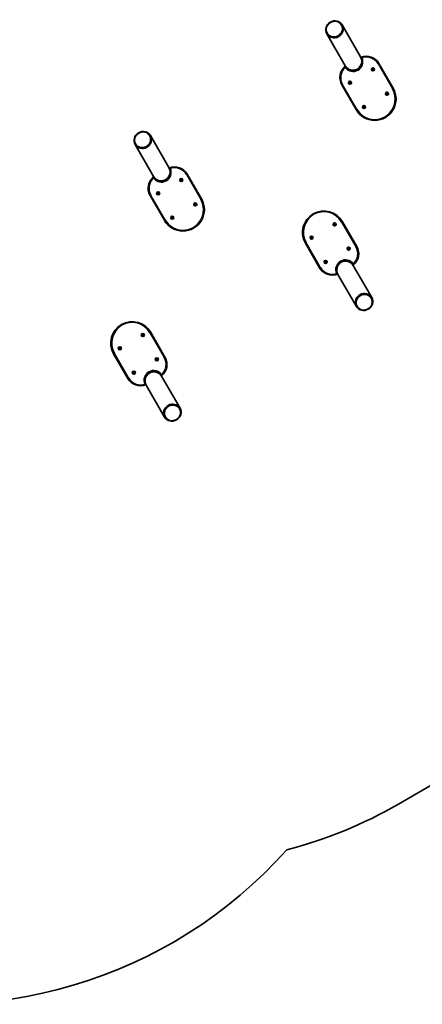
# Model space of a CAD drawing. Units: millimetres. Extents: x -5759 to 6056, y -5714 to 5924.
# Drawn here: x -3103 to -1739, y -2449 to 887 of the extents above; entities that cross this region are included whole.
import ezdxf

# ---------------------------------------------------------------- set-up
doc = ezdxf.new("R2010")
doc.units = ezdxf.units.MM
doc.layers.add('Widoczne (ISO)', color=7, linetype='Continuous', lineweight=35)
doc.layers.add('Widoczne wąskie (ISO)', color=7, linetype='Continuous', lineweight=25)

msp = doc.modelspace()

# ---------------------------------------------------------------- linework, layer by layer
at = {"layer": 'Widoczne (ISO)'}
for p, q in [((-2012.4, 867.6), (-2012.9, 868.5)), ((-1947.9, 760.5), (-2010.4, 868.8)), ((-2062.6, 838.6), (-2000.1, 730.4)), ((-2060.6, 839.8), (-2061.1, 840.7)), ((-1837.6, 654.2), (-1886, 738.1)), ((-1908.7, 717.3), (-1908.1, 718.3)), ((-1907.4, 716.4), (-1908.5, 716.8)), ((-1908.1, 718.3), (-1908.4, 719.5)), ((-1908.1, 719.9), (-1906.9, 719.9)), ((-1906.8, 715.4), (-1907.4, 716.4)), ((-1906.7, 720), (-1906, 720.7)), ((-1905.4, 716.2), (-1906.3, 715.3)), ((-1905.5, 720.6), (-1904.9, 719.6)), ((-1904.2, 716.2), (-1905.4, 716.2)), ((-1904.9, 719.6), (-1903.8, 719.2)), ((-1903.6, 718.8), (-1904.2, 717.7)), ((-1904.2, 717.7), (-1903.9, 716.6)), ((-1986.8, 673.2), (-1985.9, 673.9)), ((-1985.8, 671.9), (-1986.8, 672.7)), ((-1985.8, 674.2), (-1985.7, 675.1)), ((-1985.6, 670.8), (-1985.8, 671.9)), ((-1985.3, 675.4), (-1984.2, 675)), ((-1984.1, 671), (-1985.2, 670.5)), ((-1984.2, 675), (-1983.1, 675.5)), ((-1982.9, 670.6), (-1984.1, 671)), ((-1982.6, 675.2), (-1982.4, 674)), ((-1982.3, 672), (-1982.5, 670.8)), ((-1982.4, 674), (-1981.4, 673.3)), ((-1981.4, 672.8), (-1982.3, 672)), ((-2011.6, 665.6), (-1963.1, 581.7)), ((-1861.3, 636.3), (-1860.2, 637)), ((-1860.5, 635), (-1861.3, 635.8)), ((-1860.5, 633.8), (-1860.5, 635)), ((-1860.2, 637), (-1859.9, 638.1)), ((-1859.5, 638.3), (-1858.4, 637.7)), ((-1858.4, 637.7), (-1857.2, 638)), ((-1857.1, 634.5), (-1857.4, 633.4)), ((-1856, 635.2), (-1857.1, 634.5)), ((-1856.8, 637.7), (-1856.8, 636.5)), ((-1856.6, 636.3), (-1856, 635.7)), ((-1858.9, 633.8), (-1860.1, 633.5)), ((-1857.8, 633.2), (-1858.9, 633.8)), ((-1939.3, 590.4), (-1938.5, 591.3)), ((-1938.1, 589.4), (-1939.1, 589.9)), ((-1938.5, 591.3), (-1938.6, 592.5)), ((-1938.3, 592.9), (-1937.1, 592.7)), ((-1937.6, 588.2), (-1938.1, 589.4)), ((-1937.1, 592.7), (-1936.1, 593.4)), ((-1936.1, 588.8), (-1937.1, 588.1)), ((-1934.9, 588.6), (-1936.1, 588.8)), ((-1935.6, 593.2), (-1935.2, 592.1)), ((-1934.9, 592), (-1934.1, 591.6)), ((-1933.9, 591.1), (-1934.7, 590.2)), ((-1934.7, 590.2), (-1934.6, 589)), ((-2661.9, 492.7), (-2662.4, 493.6)), ((-2597.4, 385.6), (-2659.9, 493.8)), ((-2712.1, 463.7), (-2649.6, 355.4)), ((-2710.2, 464.8), (-2710.7, 465.7)), ((-2558.3, 342.3), (-2557.7, 343.4)), ((-2557, 341.5), (-2558.1, 341.9)), ((-2557.7, 343.4), (-2558, 344.5)), ((-2557.7, 344.9), (-2556.5, 344.9)), ((-2556.4, 340.5), (-2557, 341.5)), ((-2556.3, 345.1), (-2555.6, 345.8)), ((-2555, 341.2), (-2555.8, 340.4)), ((-2555.1, 345.7), (-2554.5, 344.7)), ((-2553.8, 341.2), (-2555, 341.2)), ((-2554.5, 344.7), (-2553.3, 344.3)), ((-2553.1, 343.8), (-2553.7, 342.8)), ((-2553.7, 342.8), (-2553.5, 341.6)), ((-2487.1, 279.3), (-2535.6, 363.2)), ((-2635.4, 299.3), (-2635.3, 300.2)), ((-2634.9, 300.5), (-2633.7, 300.1)), ((-2633.7, 300.1), (-2632.6, 300.5)), ((-2632.2, 300.3), (-2632, 299.1)), ((-2661.2, 290.7), (-2612.7, 206.8)), ((-2636.4, 298.3), (-2635.4, 299)), ((-2635.4, 297), (-2636.3, 297.7)), ((-2635.2, 295.8), (-2635.4, 297)), ((-2633.6, 296.1), (-2634.7, 295.6)), ((-2632.5, 295.7), (-2633.6, 296.1)), ((-2631.9, 297.1), (-2632.1, 295.9)), ((-2632, 299.1), (-2631, 298.4)), ((-2631, 297.9), (-2631.9, 297.1)), ((-2510.1, 260.1), (-2510.9, 260.9)), ((-2510.8, 261.4), (-2509.8, 262)), ((-2510, 258.8), (-2510.1, 260.1)), ((-2509.8, 262), (-2509.5, 263.2)), ((-2508.5, 258.8), (-2509.6, 258.5)), ((-2509, 263.4), (-2508, 262.8)), ((-2507.4, 258.3), (-2508.5, 258.8)), ((-2508, 262.8), (-2506.8, 263.1)), ((-2506.6, 259.6), (-2506.9, 258.5)), ((-2505.6, 260.2), (-2506.6, 259.6)), ((-2506.4, 262.8), (-2506.4, 261.6)), ((-2506.2, 261.4), (-2505.5, 260.8)), ((-2588.8, 215.4), (-2588.1, 216.4)), ((-2587.6, 214.4), (-2588.7, 214.9)), ((-2588.1, 216.4), (-2588.2, 217.6)), ((-2587.8, 217.9), (-2586.6, 217.8)), ((-2587.2, 213.3), (-2587.6, 214.4)), ((-2585.7, 213.9), (-2586.7, 213.2)), ((-2586.6, 217.8), (-2585.7, 218.5)), ((-2584.5, 213.7), (-2585.7, 213.9)), ((-2585.2, 218.3), (-2584.7, 217.2)), ((-2584.5, 217.1), (-2583.6, 216.7)), ((-2583.5, 216.2), (-2584.3, 215.2)), ((-2584.3, 215.2), (-2584.1, 214)), ((-1961.1, 118.3), (-2009.6, 202.2)), ((-2038.8, 192.8), (-2038, 193.7)), ((-2037.8, 191.9), (-2038.6, 192.3)), ((-2038, 193.7), (-2038.1, 194.9)), ((-2037.8, 195.3), (-2036.6, 195.1)), ((-2037.1, 190.7), (-2037.5, 191.8)), ((-2036.6, 195.1), (-2035.6, 195.8)), ((-2035.6, 191.2), (-2036.6, 190.5)), ((-2034.4, 191), (-2035.6, 191.2)), ((-2035.1, 195.7), (-2034.6, 194.5)), ((-2034.6, 194.5), (-2033.6, 194)), ((-2033.4, 193.5), (-2034.2, 192.6)), ((-2034.2, 192.6), (-2034.1, 191.4)), ((-2116.7, 148.7), (-2115.6, 149.3)), ((-2116.1, 147.5), (-2116.7, 148.2)), ((-2115.9, 146.2), (-2115.9, 147.4)), ((-2115.6, 149.3), (-2115.3, 150.5)), ((-2114.3, 146.2), (-2115.5, 145.9)), ((-2114.9, 150.7), (-2113.8, 150.1)), ((-2113.2, 145.6), (-2114.3, 146.2)), ((-2113.8, 150.1), (-2112.6, 150.4)), ((-2112.5, 146.9), (-2112.8, 145.8)), ((-2111.4, 147.6), (-2112.5, 146.9)), ((-2112.2, 150.1), (-2112.2, 148.9)), ((-2112.2, 148.9), (-2111.4, 148.1)), ((-2135.1, 129.7), (-2086.7, 45.8)), ((-1991.3, 111.1), (-1990.4, 111.9)), ((-1990.3, 109.9), (-1991.3, 110.6)), ((-1990.4, 111.9), (-1990.2, 113)), ((-1990.1, 108.7), (-1990.3, 109.9)), ((-1989.8, 113.3), (-1988.7, 112.9)), ((-1988.5, 108.9), (-1989.6, 108.4)), ((-1988.7, 112.9), (-1987.5, 113.4)), ((-1987.4, 108.5), (-1988.5, 108.9)), ((-1987.1, 113.1), (-1986.9, 111.9)), ((-1986.9, 109.7), (-1987, 108.8)), ((-1986.9, 111.9), (-1985.9, 111.2)), ((-1985.9, 110.7), (-1986.8, 109.9)), ((-2068.5, 66.2), (-2068.8, 67.3)), ((-2068.5, 67.7), (-2067.3, 67.7)), ((-2067.3, 67.7), (-2066.4, 68.6)), ((-2065.9, 68.5), (-2065.3, 67.5)), ((-2065.3, 67.5), (-2064.2, 67.1)), ((-2069.1, 65.1), (-2068.5, 66.2)), ((-2067.8, 64.3), (-2068.9, 64.7)), ((-2067.2, 63.3), (-2067.8, 64.3)), ((-2066, 63.8), (-2066.7, 63.2)), ((-2064.6, 64), (-2065.8, 64)), ((-2064, 66.6), (-2064.6, 65.6)), ((-2064.6, 65.6), (-2064.3, 64.4)), ((-1910.1, -54.7), (-1972.6, 53.5)), ((-2024.8, 23.4), (-1962.3, -84.9)), ((-1912.1, -55.9), (-1911.6, -56.8)), ((-1960.3, -83.7), (-1959.8, -84.6)), ((-2688.3, -182.1), (-2687.6, -181.2)), ((-2687.4, -183), (-2688.2, -182.6)), ((-2687.6, -181.2), (-2687.7, -180)), ((-2687.3, -179.6), (-2686.1, -179.8)), ((-2686.7, -184.3), (-2687.1, -183.1)), ((-2685.2, -183.7), (-2686.2, -184.4)), ((-2686.1, -179.8), (-2685.1, -179.1)), ((-2684, -183.9), (-2685.2, -183.7)), ((-2684.7, -179.3), (-2684.2, -180.4)), ((-2684.2, -180.4), (-2683.1, -180.9)), ((-2683, -181.4), (-2683.7, -182.3)), ((-2683.7, -182.3), (-2683.6, -183.5)), ((-2610.7, -256.6), (-2659.1, -172.7)), ((-2765.6, -227.4), (-2766.3, -226.7)), ((-2766.2, -226.2), (-2765.2, -225.6)), ((-2765.4, -228.8), (-2765.5, -227.6)), ((-2765.2, -225.6), (-2764.9, -224.4)), ((-2763.9, -228.8), (-2765, -229.1)), ((-2764.4, -224.2), (-2763.4, -224.8)), ((-2762.8, -229.3), (-2763.9, -228.8)), ((-2763.4, -224.8), (-2762.2, -224.5)), ((-2762, -228), (-2762.3, -229.1)), ((-2761, -227.4), (-2762, -228)), ((-2761.8, -224.8), (-2761.8, -226)), ((-2761.8, -226), (-2760.9, -226.9)), ((-2784.7, -245.2), (-2736.2, -329.2)), ((-2640.8, -263.8), (-2639.9, -263.1)), ((-2639.9, -265.1), (-2640.8, -264.3)), ((-2639.9, -263.1), (-2639.8, -261.9)), ((-2639.7, -266.3), (-2639.9, -265.1)), ((-2639.3, -261.6), (-2638.2, -262)), ((-2638.1, -266), (-2639.2, -266.5)), ((-2638.2, -262), (-2637.1, -261.5)), ((-2637, -266.4), (-2638.1, -266)), ((-2636.7, -261.8), (-2636.5, -263)), ((-2636.5, -263), (-2635.5, -263.7)), ((-2636.4, -265.2), (-2636.5, -266.2)), ((-2635.5, -264.2), (-2636.4, -265)), ((-2718.7, -309.8), (-2718.1, -308.8)), ((-2717.4, -310.6), (-2718.5, -310.3)), ((-2718.1, -308.8), (-2718.4, -307.6)), ((-2718.1, -307.2), (-2716.9, -307.2)), ((-2716.7, -311.7), (-2717.4, -310.6)), ((-2716.9, -307.2), (-2716, -306.4)), ((-2715.6, -311.1), (-2716.2, -311.7)), ((-2715.5, -306.4), (-2714.9, -307.5)), ((-2714.2, -310.9), (-2715.4, -310.9)), ((-2714.9, -307.5), (-2713.7, -307.8)), ((-2713.5, -308.3), (-2714.1, -309.3)), ((-2714.1, -309.3), (-2713.9, -310.5)), ((-2559.7, -429.6), (-2622.2, -321.4)), ((-2674.4, -351.5), (-2611.9, -459.8)), ((-2561.7, -430.8), (-2561.2, -431.7)), ((-2609.9, -458.6), (-2609.4, -459.5)), ((-1820, -1770.8), (-1161.3, -1390.5))]:
    msp.add_line(p, q, dxfattribs=at)
for centre in [(-1906.2, 718), (-1984.1, 673), (-1858.6, 635.8), (-1936.6, 590.7), (-2555.7, 343.1), (-2633.7, 298.1), (-2508.2, 260.8), (-2586.2, 215.8), (-2036.1, 193.2), (-2114.1, 148.1), (-1988.6, 110.9), (-2066.5, 65.9), (-2685.7, -181.8), (-2763.6, -226.8), (-2638.2, -264), (-2716.1, -309)]:
    msp.add_circle(centre, 5.25, dxfattribs=at)
for centre, radius, start, end in [((-1974, 745.4), 30.1, 210.0056, 30.0056), ((-1973.5, 744.6), 30.6, 211.0625, 28.9486), ((-1928.7, 713.5), 49.3, 30.0056, 111.3201), ((-1968.9, 690.3), 49.3, 128.691, 210.0056), ((-1906.9, 720.1), 0.189, 270.0443, 356.9965), ((-1986, 674.1), 0.189, 309.8629, 36.815), ((-1900.4, 618), 72.5, 210.0056, 30.0056), ((-1856.6, 636.5), 0.189, 181.1472, 268.0994), ((-1935, 592.2), 0.189, 201.7276, 288.6798), ((-2623.5, 370.5), 30.1, 210.0056, 30.0056), ((-2623, 369.6), 30.6, 211.0625, 28.9486), ((-2578.3, 338.6), 49.3, 30.0056, 111.3201), ((-2618.5, 315.4), 49.3, 128.691, 210.0056), ((-2556.5, 345.1), 0.189, 270.0443, 356.9965), ((-2635.6, 299.2), 0.189, 309.8629, 36.815), ((-2549.9, 243), 72.5, 210.0056, 30.0056), ((-2506.2, 261.6), 0.189, 181.1472, 268.0994), ((-2072.3, 165.9), 72.5, 30.0056, 210.0056), ((-2584.5, 217.3), 0.189, 201.7276, 288.6798), ((-2037.7, 191.7), 0.189, 21.7276, 108.6798), ((-2116.1, 147.4), 0.189, 1.1472, 88.0994), ((-1986.7, 109.8), 0.189, 129.8629, 216.815), ((-2003.8, 93.6), 49.3, 308.691, 30.0056), ((-1999.2, 39.3), 30.6, 31.0625, 208.9486), ((-1998.7, 38.5), 30.1, 30.0056, 210.0056), ((-2044, 70.4), 49.3, 210.0056, 291.3201), ((-2065.8, 63.8), 0.189, 90.0443, 176.9965), ((-2721.9, -209), 72.5, 30.0056, 210.0056), ((-2687.3, -183.2), 0.189, 21.7276, 108.6798), ((-2765.6, -227.6), 0.189, 1.1472, 88.0994), ((-2636.3, -265.1), 0.189, 129.8629, 216.815), ((-2653.4, -281.3), 49.3, 308.691, 30.0056), ((-2693.5, -304.5), 49.3, 210.0056, 291.3201), ((-2715.4, -311.1), 0.189, 90.0443, 176.9965), ((-2648.8, -335.6), 30.6, 31.0625, 208.9486), ((-2648.3, -336.5), 30.1, 30.0056, 210.0056), ((-2585.1, -445.9), 1530, 284.6463, 300.0056), ((-3367.3, -881.1), 1568.1, 254.7743, 318.2051)]:
    msp.add_arc(centre, radius, start, end, dxfattribs=at)
for centre, major_axis in [((-2036.5, 853.7), (-26.1, -15.1)), ((-2037, 854.6), (24.1, 13.9)), ((-2686, 478.8), (-26.1, -15.1)), ((-2686.6, 479.7), (24.1, 13.9)), ((-1936.2, -69.8), (26.1, 15.1)), ((-1935.7, -70.7), (-24.1, -13.9)), ((-2585.8, -444.7), (26.1, 15.1)), ((-2585.3, -445.6), (-24.1, -13.9))]:
    msp.add_ellipse(centre, major_axis=major_axis, ratio=0.938195, dxfattribs=at)
for centre, major_axis, start_param, end_param in [((-2036.5, 853.7), (24.4, 14.1), 2.848113, 6.576665), ((-2036.5, 853.7), (24.1, 13.9), 3.141593, 6.283185), ((-2686, 478.8), (24.4, 14.1), 2.848113, 6.576665), ((-2686, 478.8), (24.1, 13.9), 3.141593, 6.283185), ((-1936.2, -69.8), (-24.1, -13.9), 3.141593, 6.283185), ((-1936.2, -69.8), (-24.4, -14.1), 2.848113, 6.576665), ((-2585.8, -444.7), (-24.1, -13.9), 3.141593, 6.283185), ((-2585.8, -444.7), (-24.4, -14.1), 2.848113, 6.576665)]:
    msp.add_ellipse(centre, major_axis=major_axis, ratio=0.938195, start_param=start_param, end_param=end_param, dxfattribs=at)
for points, knots in [([(-1942.5, 757.7), (-1942.5, 757.7), (-1942.5, 757.7), (-1942.9, 757.9), (-1943.4, 758.1), (-1944.3, 758.5), (-1944.7, 758.7), (-1945.5, 759), (-1945.8, 759.1), (-1946.2, 759.3), (-1946.4, 759.3), (-1946.6, 759.4), (-1946.6, 759.4), (-1946.6, 759.4)], [-0.001142, -0.001142, -0.001142, -0.001142, 0, 0, 0.1522199, 0.1522199, 0.2961229, 0.2961229, 0.4247456, 0.4247456, 0.5171651, 0.5171651, 0.5965943, 0.5965943, 0.5965943, 0.5965943]), ([(-2000.3, 724.3), (-2000.3, 724.3), (-2000.3, 724.3), (-2000.3, 724.8), (-2000.2, 725.3), (-2000.1, 726.3), (-2000, 726.7), (-1999.9, 727.5), (-1999.9, 727.8), (-1999.8, 728.3), (-1999.8, 728.5), (-1999.7, 728.7), (-1999.7, 728.8), (-1999.7, 728.8)], [-0.0011523, -0.0011523, -0.0011523, -0.0011523, 0, 0, 0.1521031, 0.1521031, 0.2957223, 0.2957223, 0.4246209, 0.4246209, 0.5171387, 0.5171387, 0.5965844, 0.5965844, 0.5965844, 0.5965844]), ([(-2592, 382.8), (-2592, 382.8), (-2592, 382.8), (-2592.5, 383), (-2593, 383.2), (-2593.9, 383.6), (-2594.3, 383.7), (-2595, 384), (-2595.3, 384.2), (-2595.8, 384.3), (-2596, 384.4), (-2596.2, 384.5), (-2596.2, 384.5), (-2596.2, 384.5)], [-0.001142, -0.001142, -0.001142, -0.001142, 0, 0, 0.1522199, 0.1522199, 0.2961229, 0.2961229, 0.4247456, 0.4247456, 0.5171651, 0.5171651, 0.5965943, 0.5965943, 0.5965943, 0.5965943]), ([(-2649.9, 349.4), (-2649.9, 349.4), (-2649.9, 349.4), (-2649.8, 349.9), (-2649.8, 350.4), (-2649.7, 351.3), (-2649.6, 351.8), (-2649.5, 352.6), (-2649.4, 352.9), (-2649.4, 353.4), (-2649.3, 353.6), (-2649.3, 353.8), (-2649.3, 353.8), (-2649.3, 353.8)], [-0.0011523, -0.0011523, -0.0011523, -0.0011523, 0, 0, 0.1521031, 0.1521031, 0.2957223, 0.2957223, 0.4246209, 0.4246209, 0.5171387, 0.5171387, 0.5965844, 0.5965844, 0.5965844, 0.5965844]), ([(-1972.4, 59.6), (-1972.4, 59.6), (-1972.4, 59.6), (-1972.4, 59.1), (-1972.5, 58.6), (-1972.6, 57.6), (-1972.7, 57.2), (-1972.8, 56.4), (-1972.8, 56), (-1972.9, 55.6), (-1972.9, 55.4), (-1973, 55.2), (-1973, 55.1), (-1973, 55.1)], [-0.0011523, -0.0011523, -0.0011523, -0.0011523, 0, 0, 0.1521031, 0.1521031, 0.2957223, 0.2957223, 0.4246209, 0.4246209, 0.5171387, 0.5171387, 0.5965844, 0.5965844, 0.5965844, 0.5965844]), ([(-2030.2, 26.2), (-2030.2, 26.2), (-2030.2, 26.2), (-2029.8, 26), (-2029.3, 25.8), (-2028.4, 25.4), (-2028, 25.2), (-2027.2, 24.9), (-2026.9, 24.8), (-2026.5, 24.6), (-2026.3, 24.6), (-2026.1, 24.5), (-2026.1, 24.5), (-2026.1, 24.5)], [-0.001142, -0.001142, -0.001142, -0.001142, 0, 0, 0.1522199, 0.1522199, 0.2961229, 0.2961229, 0.4247456, 0.4247456, 0.5171651, 0.5171651, 0.5965943, 0.5965943, 0.5965943, 0.5965943]), ([(-2622, -315.3), (-2622, -315.3), (-2622, -315.3), (-2622, -315.8), (-2622.1, -316.3), (-2622.2, -317.3), (-2622.2, -317.7), (-2622.3, -318.5), (-2622.4, -318.9), (-2622.5, -319.4), (-2622.5, -319.5), (-2622.5, -319.7), (-2622.5, -319.8), (-2622.5, -319.8)], [-0.0011523, -0.0011523, -0.0011523, -0.0011523, 0, 0, 0.1521031, 0.1521031, 0.2957223, 0.2957223, 0.4246209, 0.4246209, 0.5171387, 0.5171387, 0.5965844, 0.5965844, 0.5965844, 0.5965844]), ([(-2679.8, -348.7), (-2679.8, -348.7), (-2679.8, -348.7), (-2679.3, -348.9), (-2678.9, -349.1), (-2678, -349.5), (-2677.5, -349.7), (-2676.8, -350), (-2676.5, -350.1), (-2676, -350.3), (-2675.9, -350.3), (-2675.7, -350.4), (-2675.6, -350.4), (-2675.6, -350.4)], [-0.001142, -0.001142, -0.001142, -0.001142, 0, 0, 0.1522199, 0.1522199, 0.2961229, 0.2961229, 0.4247456, 0.4247456, 0.5171651, 0.5171651, 0.5965943, 0.5965943, 0.5965943, 0.5965943])]:
    msp.add_open_spline(points, degree=3, knots=knots, dxfattribs=at)
for points in [[(-1908.9, 716.9), (-1908.9, 717), (-1908.8, 717.1), (-1908.7, 717.3)], [(-1908.5, 716.8), (-1908.7, 716.8), (-1908.8, 716.9), (-1908.9, 716.9)], [(-1908.5, 719.9), (-1908.4, 719.9), (-1908.2, 719.9), (-1908.1, 719.9)], [(-1908.4, 719.5), (-1908.4, 719.6), (-1908.5, 719.7), (-1908.5, 719.9)], [(-1906.6, 715), (-1906.7, 715.2), (-1906.7, 715.3), (-1906.8, 715.4)], [(-1906.3, 715.3), (-1906.4, 715.2), (-1906.5, 715.1), (-1906.6, 715)], [(-1906, 720.7), (-1905.9, 720.8), (-1905.8, 720.9), (-1905.7, 721)], [(-1905.7, 721), (-1905.7, 720.9), (-1905.6, 720.7), (-1905.5, 720.6)], [(-1903.8, 716.2), (-1903.9, 716.2), (-1904.1, 716.2), (-1904.2, 716.2)], [(-1903.9, 716.6), (-1903.9, 716.4), (-1903.8, 716.3), (-1903.8, 716.2)], [(-1903.8, 719.2), (-1903.6, 719.2), (-1903.5, 719.2), (-1903.4, 719.1)], [(-1903.4, 719.1), (-1903.4, 719), (-1903.5, 718.9), (-1903.6, 718.8)], [(-1987.1, 672.9), (-1987, 673), (-1986.9, 673.1), (-1986.8, 673.2)], [(-1986.8, 672.7), (-1986.9, 672.7), (-1987, 672.8), (-1987.1, 672.9)], [(-1985.7, 675.5), (-1985.5, 675.5), (-1985.4, 675.5), (-1985.3, 675.4)], [(-1985.7, 675.1), (-1985.7, 675.3), (-1985.7, 675.4), (-1985.7, 675.5)], [(-1985.5, 670.4), (-1985.6, 670.5), (-1985.6, 670.6), (-1985.6, 670.8)], [(-1985.2, 670.5), (-1985.3, 670.5), (-1985.4, 670.4), (-1985.5, 670.4)], [(-1983.1, 675.5), (-1982.9, 675.5), (-1982.8, 675.6), (-1982.7, 675.6)], [(-1982.5, 670.4), (-1982.7, 670.5), (-1982.8, 670.5), (-1982.9, 670.6)], [(-1982.7, 675.6), (-1982.7, 675.5), (-1982.6, 675.4), (-1982.6, 675.2)], [(-1982.5, 670.8), (-1982.5, 670.7), (-1982.5, 670.6), (-1982.5, 670.4)], [(-1981.4, 673.3), (-1981.3, 673.2), (-1981.2, 673.2), (-1981.1, 673.1)], [(-1981.1, 673.1), (-1981.2, 673), (-1981.3, 672.9), (-1981.4, 672.8)], [(-1861.6, 636.1), (-1861.5, 636.2), (-1861.4, 636.3), (-1861.3, 636.3)], [(-1861.3, 635.8), (-1861.4, 635.9), (-1861.5, 636), (-1861.6, 636.1)], [(-1859.9, 638.1), (-1859.9, 638.2), (-1859.9, 638.4), (-1859.8, 638.5)], [(-1859.8, 638.5), (-1859.7, 638.4), (-1859.6, 638.4), (-1859.5, 638.3)], [(-1857.2, 638), (-1857.1, 638.1), (-1857, 638.1), (-1856.8, 638.1)], [(-1856.8, 638.1), (-1856.8, 638), (-1856.8, 637.9), (-1856.8, 637.7)], [(-1856, 635.7), (-1855.9, 635.6), (-1855.8, 635.5), (-1855.7, 635.4)], [(-1855.7, 635.4), (-1855.8, 635.3), (-1855.9, 635.2), (-1856, 635.2)], [(-1860.5, 633.4), (-1860.5, 633.5), (-1860.5, 633.6), (-1860.5, 633.8)], [(-1860.1, 633.5), (-1860.2, 633.4), (-1860.3, 633.4), (-1860.5, 633.4)], [(-1857.5, 633), (-1857.6, 633.1), (-1857.7, 633.1), (-1857.8, 633.2)], [(-1857.4, 633.4), (-1857.4, 633.3), (-1857.4, 633.1), (-1857.5, 633)], [(-1939.5, 590), (-1939.4, 590.1), (-1939.3, 590.3), (-1939.3, 590.4)], [(-1939.1, 589.9), (-1939.3, 589.9), (-1939.4, 590), (-1939.5, 590)], [(-1938.6, 592.5), (-1938.6, 592.6), (-1938.7, 592.8), (-1938.7, 592.9)], [(-1938.7, 592.9), (-1938.5, 592.9), (-1938.4, 592.9), (-1938.3, 592.9)], [(-1937.5, 587.9), (-1937.5, 588), (-1937.6, 588.1), (-1937.6, 588.2)], [(-1937.1, 588.1), (-1937.2, 588), (-1937.3, 587.9), (-1937.5, 587.9)], [(-1936.1, 593.4), (-1936, 593.4), (-1935.9, 593.5), (-1935.8, 593.6)], [(-1935.8, 593.6), (-1935.7, 593.5), (-1935.6, 593.4), (-1935.6, 593.2)], [(-1934.5, 588.6), (-1934.7, 588.6), (-1934.8, 588.6), (-1934.9, 588.6)], [(-1934.6, 589), (-1934.6, 588.8), (-1934.6, 588.7), (-1934.5, 588.6)], [(-1934.1, 591.6), (-1933.9, 591.5), (-1933.8, 591.5), (-1933.7, 591.4)], [(-1933.7, 591.4), (-1933.8, 591.3), (-1933.9, 591.2), (-1933.9, 591.1)], [(-2558.5, 342), (-2558.4, 342.1), (-2558.4, 342.2), (-2558.3, 342.3)], [(-2558.1, 341.9), (-2558.2, 341.9), (-2558.4, 341.9), (-2558.5, 342)], [(-2558.1, 344.9), (-2557.9, 344.9), (-2557.8, 344.9), (-2557.7, 344.9)], [(-2558, 344.5), (-2558, 344.7), (-2558, 344.8), (-2558.1, 344.9)], [(-2556.1, 340.1), (-2556.2, 340.2), (-2556.3, 340.4), (-2556.4, 340.5)], [(-2555.8, 340.4), (-2555.9, 340.3), (-2556, 340.2), (-2556.1, 340.1)], [(-2555.6, 345.8), (-2555.5, 345.9), (-2555.4, 346), (-2555.3, 346.1)], [(-2555.3, 346.1), (-2555.2, 345.9), (-2555.1, 345.8), (-2555.1, 345.7)], [(-2553.4, 341.2), (-2553.5, 341.2), (-2553.6, 341.2), (-2553.8, 341.2)], [(-2553.5, 341.6), (-2553.4, 341.5), (-2553.4, 341.4), (-2553.4, 341.2)], [(-2553.3, 344.3), (-2553.2, 344.3), (-2553.1, 344.2), (-2552.9, 344.2)], [(-2552.9, 344.2), (-2553, 344.1), (-2553.1, 344), (-2553.1, 343.8)], [(-2635.3, 300.2), (-2635.3, 300.4), (-2635.3, 300.5), (-2635.2, 300.6)], [(-2635.2, 300.6), (-2635.1, 300.6), (-2635, 300.5), (-2634.9, 300.5)], [(-2632.6, 300.5), (-2632.5, 300.6), (-2632.4, 300.7), (-2632.2, 300.7)], [(-2632.2, 300.7), (-2632.2, 300.6), (-2632.2, 300.4), (-2632.2, 300.3)], [(-2636.7, 298), (-2636.6, 298.1), (-2636.5, 298.2), (-2636.4, 298.3)], [(-2636.3, 297.7), (-2636.4, 297.8), (-2636.6, 297.9), (-2636.7, 298)], [(-2635.1, 295.4), (-2635.1, 295.6), (-2635.1, 295.7), (-2635.2, 295.8)], [(-2634.7, 295.6), (-2634.8, 295.5), (-2635, 295.5), (-2635.1, 295.4)], [(-2632.1, 295.5), (-2632.2, 295.6), (-2632.4, 295.6), (-2632.5, 295.7)], [(-2632.1, 295.9), (-2632.1, 295.8), (-2632.1, 295.7), (-2632.1, 295.5)], [(-2631, 298.4), (-2630.9, 298.3), (-2630.8, 298.2), (-2630.7, 298.2)], [(-2630.7, 298.2), (-2630.8, 298.1), (-2630.9, 298), (-2631, 297.9)], [(-2511.2, 261.2), (-2511.1, 261.3), (-2511, 261.3), (-2510.8, 261.4)], [(-2510.9, 260.9), (-2511, 261), (-2511.1, 261.1), (-2511.2, 261.2)], [(-2510, 258.4), (-2510, 258.6), (-2510, 258.7), (-2510, 258.8)], [(-2509.6, 258.5), (-2509.8, 258.5), (-2509.9, 258.5), (-2510, 258.4)], [(-2509.5, 263.2), (-2509.5, 263.3), (-2509.4, 263.5), (-2509.4, 263.6)], [(-2509.4, 263.6), (-2509.3, 263.5), (-2509.1, 263.5), (-2509, 263.4)], [(-2507, 258.1), (-2507.2, 258.1), (-2507.3, 258.2), (-2507.4, 258.3)], [(-2506.9, 258.5), (-2507, 258.3), (-2507, 258.2), (-2507, 258.1)], [(-2506.8, 263.1), (-2506.7, 263.2), (-2506.5, 263.2), (-2506.4, 263.2)], [(-2506.4, 263.2), (-2506.4, 263.1), (-2506.4, 262.9), (-2506.4, 262.8)], [(-2505.2, 260.5), (-2505.4, 260.4), (-2505.5, 260.3), (-2505.6, 260.2)], [(-2505.5, 260.8), (-2505.4, 260.7), (-2505.3, 260.6), (-2505.2, 260.5)], [(-2589.1, 215.1), (-2589, 215.2), (-2588.9, 215.3), (-2588.8, 215.4)], [(-2588.7, 214.9), (-2588.8, 215), (-2589, 215.1), (-2589.1, 215.1)], [(-2588.2, 217.6), (-2588.2, 217.7), (-2588.2, 217.9), (-2588.2, 218)], [(-2588.2, 218), (-2588.1, 218), (-2588, 218), (-2587.8, 217.9)], [(-2587, 212.9), (-2587.1, 213.1), (-2587.1, 213.2), (-2587.2, 213.3)], [(-2586.7, 213.2), (-2586.8, 213.1), (-2586.9, 213), (-2587, 212.9)], [(-2585.7, 218.5), (-2585.5, 218.5), (-2585.4, 218.6), (-2585.3, 218.7)], [(-2585.3, 218.7), (-2585.3, 218.6), (-2585.2, 218.4), (-2585.2, 218.3)], [(-2584.1, 213.6), (-2584.2, 213.7), (-2584.4, 213.7), (-2584.5, 213.7)], [(-2584.1, 214), (-2584.1, 213.9), (-2584.1, 213.8), (-2584.1, 213.6)], [(-2583.6, 216.7), (-2583.5, 216.6), (-2583.4, 216.6), (-2583.3, 216.5)], [(-2583.3, 216.5), (-2583.3, 216.4), (-2583.4, 216.3), (-2583.5, 216.2)], [(-2039, 192.5), (-2038.9, 192.6), (-2038.8, 192.7), (-2038.8, 192.8)], [(-2038.6, 192.3), (-2038.8, 192.3), (-2038.9, 192.4), (-2039, 192.5)], [(-2038.2, 195.3), (-2038, 195.3), (-2037.9, 195.3), (-2037.8, 195.3)], [(-2038.1, 194.9), (-2038.1, 195.1), (-2038.1, 195.2), (-2038.2, 195.3)], [(-2037, 190.3), (-2037, 190.4), (-2037.1, 190.5), (-2037.1, 190.7)], [(-2036.6, 190.5), (-2036.7, 190.4), (-2036.8, 190.4), (-2037, 190.3)], [(-2035.6, 195.8), (-2035.5, 195.9), (-2035.4, 196), (-2035.2, 196)], [(-2035.2, 196), (-2035.2, 195.9), (-2035.1, 195.8), (-2035.1, 195.7)], [(-2034, 191), (-2034.2, 191), (-2034.3, 191), (-2034.4, 191)], [(-2034.1, 191.4), (-2034.1, 191.3), (-2034, 191.1), (-2034, 191)], [(-2033.6, 194), (-2033.4, 194), (-2033.3, 193.9), (-2033.2, 193.9)], [(-2033.2, 193.9), (-2033.3, 193.7), (-2033.4, 193.6), (-2033.4, 193.5)], [(-2117, 148.5), (-2116.9, 148.6), (-2116.8, 148.7), (-2116.7, 148.7)], [(-2116.7, 148.2), (-2116.8, 148.3), (-2116.9, 148.4), (-2117, 148.5)], [(-2115.9, 145.7), (-2115.9, 145.9), (-2115.9, 146), (-2115.9, 146.2)], [(-2115.5, 145.9), (-2115.6, 145.8), (-2115.7, 145.8), (-2115.9, 145.7)], [(-2115.3, 150.5), (-2115.3, 150.6), (-2115.3, 150.8), (-2115.2, 150.9)], [(-2115.2, 150.9), (-2115.1, 150.8), (-2115, 150.8), (-2114.9, 150.7)], [(-2112.9, 145.4), (-2113, 145.4), (-2113.1, 145.5), (-2113.2, 145.6)], [(-2112.8, 145.8), (-2112.8, 145.6), (-2112.8, 145.5), (-2112.9, 145.4)], [(-2112.6, 150.4), (-2112.5, 150.5), (-2112.4, 150.5), (-2112.2, 150.5)], [(-2112.2, 150.5), (-2112.2, 150.4), (-2112.2, 150.3), (-2112.2, 150.1)], [(-2111.4, 148.1), (-2111.3, 148), (-2111.2, 147.9), (-2111.1, 147.8)], [(-2111.1, 147.8), (-2111.2, 147.7), (-2111.3, 147.6), (-2111.4, 147.6)], [(-1991.6, 110.8), (-1991.5, 110.9), (-1991.4, 111), (-1991.3, 111.1)], [(-1991.3, 110.6), (-1991.4, 110.6), (-1991.5, 110.7), (-1991.6, 110.8)], [(-1990.2, 113), (-1990.2, 113.2), (-1990.2, 113.3), (-1990.2, 113.5)], [(-1990.2, 113.5), (-1990, 113.4), (-1989.9, 113.4), (-1989.8, 113.3)], [(-1990, 108.3), (-1990, 108.4), (-1990.1, 108.5), (-1990.1, 108.7)], [(-1989.6, 108.4), (-1989.8, 108.4), (-1989.9, 108.3), (-1990, 108.3)], [(-1987.5, 113.4), (-1987.4, 113.4), (-1987.3, 113.5), (-1987.2, 113.5)], [(-1987, 108.3), (-1987.2, 108.4), (-1987.3, 108.4), (-1987.4, 108.5)], [(-1987.2, 113.5), (-1987.1, 113.4), (-1987.1, 113.3), (-1987.1, 113.1)], [(-1987, 108.8), (-1987, 108.6), (-1987, 108.5), (-1987, 108.3)], [(-1985.9, 111.2), (-1985.8, 111.2), (-1985.7, 111.1), (-1985.6, 111)], [(-1985.6, 111), (-1985.7, 110.9), (-1985.8, 110.8), (-1985.9, 110.7)], [(-2068.9, 67.7), (-2068.8, 67.7), (-2068.6, 67.7), (-2068.5, 67.7)], [(-2068.8, 67.3), (-2068.8, 67.5), (-2068.9, 67.6), (-2068.9, 67.7)], [(-2066.4, 68.6), (-2066.3, 68.7), (-2066.2, 68.8), (-2066.1, 68.9)], [(-2066.1, 68.9), (-2066.1, 68.7), (-2066, 68.6), (-2065.9, 68.5)], [(-2064.2, 67.1), (-2064, 67.1), (-2063.9, 67), (-2063.8, 67)], [(-2063.8, 67), (-2063.8, 66.9), (-2063.9, 66.8), (-2064, 66.6)], [(-2069.3, 64.8), (-2069.3, 64.9), (-2069.2, 65), (-2069.1, 65.1)], [(-2068.9, 64.7), (-2069.1, 64.7), (-2069.2, 64.7), (-2069.3, 64.8)], [(-2067, 62.9), (-2067, 63), (-2067.1, 63.2), (-2067.2, 63.3)], [(-2066.7, 63.2), (-2066.8, 63.1), (-2066.9, 63), (-2067, 62.9)], [(-2064.2, 64), (-2064.3, 64), (-2064.5, 64), (-2064.6, 64)], [(-2064.3, 64.4), (-2064.3, 64.3), (-2064.2, 64.2), (-2064.2, 64)], [(-2688.6, -182.5), (-2688.5, -182.3), (-2688.4, -182.2), (-2688.3, -182.1)], [(-2688.2, -182.6), (-2688.3, -182.6), (-2688.5, -182.5), (-2688.6, -182.5)], [(-2687.7, -179.6), (-2687.6, -179.6), (-2687.5, -179.6), (-2687.3, -179.6)], [(-2687.7, -180), (-2687.7, -179.9), (-2687.7, -179.7), (-2687.7, -179.6)], [(-2686.5, -184.6), (-2686.6, -184.5), (-2686.6, -184.4), (-2686.7, -184.3)], [(-2686.2, -184.4), (-2686.3, -184.5), (-2686.4, -184.6), (-2686.5, -184.6)], [(-2685.1, -179.1), (-2685, -179), (-2684.9, -179), (-2684.8, -178.9)], [(-2684.8, -178.9), (-2684.8, -179), (-2684.7, -179.1), (-2684.7, -179.3)], [(-2683.6, -183.9), (-2683.7, -183.9), (-2683.9, -183.9), (-2684, -183.9)], [(-2683.6, -183.5), (-2683.6, -183.7), (-2683.6, -183.8), (-2683.6, -183.9)], [(-2683.1, -180.9), (-2683, -180.9), (-2682.9, -181), (-2682.7, -181.1)], [(-2682.7, -181.1), (-2682.8, -181.2), (-2682.9, -181.3), (-2683, -181.4)], [(-2766.6, -226.4), (-2766.5, -226.3), (-2766.4, -226.3), (-2766.2, -226.2)], [(-2766.3, -226.7), (-2766.4, -226.6), (-2766.5, -226.5), (-2766.6, -226.4)], [(-2765.4, -229.2), (-2765.4, -229), (-2765.4, -228.9), (-2765.4, -228.8)], [(-2765, -229.1), (-2765.2, -229.1), (-2765.3, -229.1), (-2765.4, -229.2)], [(-2764.9, -224.4), (-2764.9, -224.3), (-2764.8, -224.2), (-2764.8, -224)], [(-2764.8, -224), (-2764.7, -224.1), (-2764.5, -224.2), (-2764.4, -224.2)], [(-2762.5, -229.5), (-2762.6, -229.5), (-2762.7, -229.4), (-2762.8, -229.3)], [(-2762.3, -229.1), (-2762.4, -229.3), (-2762.4, -229.4), (-2762.5, -229.5)], [(-2762.2, -224.5), (-2762.1, -224.5), (-2761.9, -224.4), (-2761.8, -224.4)], [(-2761.8, -224.4), (-2761.8, -224.5), (-2761.8, -224.7), (-2761.8, -224.8)], [(-2760.6, -227.2), (-2760.8, -227.2), (-2760.9, -227.3), (-2761, -227.4)], [(-2760.9, -226.9), (-2760.8, -227), (-2760.7, -227.1), (-2760.6, -227.2)], [(-2641.2, -264.1), (-2641.1, -264), (-2640.9, -263.9), (-2640.8, -263.8)], [(-2640.8, -264.3), (-2640.9, -264.3), (-2641, -264.2), (-2641.2, -264.1)], [(-2639.8, -261.9), (-2639.8, -261.7), (-2639.7, -261.6), (-2639.7, -261.5)], [(-2639.7, -261.5), (-2639.6, -261.5), (-2639.5, -261.6), (-2639.3, -261.6)], [(-2639.6, -266.7), (-2639.6, -266.5), (-2639.6, -266.4), (-2639.7, -266.3)], [(-2639.2, -266.5), (-2639.3, -266.5), (-2639.5, -266.6), (-2639.6, -266.7)], [(-2637.1, -261.5), (-2637, -261.5), (-2636.9, -261.4), (-2636.7, -261.4)], [(-2636.6, -266.6), (-2636.7, -266.5), (-2636.9, -266.5), (-2637, -266.4)], [(-2636.7, -261.4), (-2636.7, -261.5), (-2636.7, -261.7), (-2636.7, -261.8)], [(-2636.5, -266.2), (-2636.6, -266.3), (-2636.6, -266.4), (-2636.6, -266.6)], [(-2635.5, -263.7), (-2635.4, -263.8), (-2635.3, -263.9), (-2635.2, -263.9)], [(-2635.2, -263.9), (-2635.3, -264), (-2635.4, -264.1), (-2635.5, -264.2)], [(-2718.9, -310.2), (-2718.8, -310), (-2718.8, -309.9), (-2718.7, -309.8)], [(-2718.5, -310.3), (-2718.6, -310.2), (-2718.8, -310.2), (-2718.9, -310.2)], [(-2718.5, -307.2), (-2718.3, -307.2), (-2718.2, -307.2), (-2718.1, -307.2)], [(-2718.4, -307.6), (-2718.4, -307.5), (-2718.4, -307.3), (-2718.5, -307.2)], [(-2716.5, -312), (-2716.6, -311.9), (-2716.7, -311.8), (-2716.7, -311.7)], [(-2716.2, -311.7), (-2716.3, -311.8), (-2716.4, -311.9), (-2716.5, -312)], [(-2716, -306.4), (-2715.9, -306.3), (-2715.8, -306.2), (-2715.7, -306.1)], [(-2715.7, -306.1), (-2715.6, -306.2), (-2715.5, -306.3), (-2715.5, -306.4)], [(-2713.8, -310.9), (-2713.9, -310.9), (-2714, -310.9), (-2714.2, -310.9)], [(-2713.9, -310.5), (-2713.8, -310.6), (-2713.8, -310.8), (-2713.8, -310.9)], [(-2713.7, -307.8), (-2713.6, -307.8), (-2713.5, -307.9), (-2713.3, -307.9)], [(-2713.3, -307.9), (-2713.4, -308), (-2713.5, -308.2), (-2713.5, -308.3)]]:
    msp.add_open_spline(points, degree=3, dxfattribs=at)
at = {"layer": 'Widoczne wąskie (ISO)'}
for p, q in [((-1888.6, 736.6), (-1886, 738.1)), ((-1888.6, 736.6), (-1840.2, 652.7)), ((-2009, 667.1), (-2011.6, 665.6)), ((-1960.5, 583.2), (-2009, 667.1)), ((-1840.2, 652.7), (-1837.6, 654.2)), ((-1960.5, 583.2), (-1963.1, 581.7)), ((-2538.2, 361.7), (-2535.6, 363.2)), ((-2538.2, 361.7), (-2489.7, 277.8)), ((-2658.6, 292.2), (-2661.2, 290.7)), ((-2610.1, 208.3), (-2658.6, 292.2)), ((-2489.7, 277.8), (-2487.1, 279.3)), ((-2610.1, 208.3), (-2612.7, 206.8)), ((-2012.2, 200.7), (-2009.6, 202.2)), ((-2012.2, 200.7), (-1963.7, 116.8)), ((-2132.5, 131.2), (-2135.1, 129.7)), ((-2084.1, 47.3), (-2132.5, 131.2)), ((-1963.7, 116.8), (-1961.1, 118.3)), ((-2084.1, 47.3), (-2086.7, 45.8)), ((-2661.7, -174.2), (-2659.1, -172.7)), ((-2661.7, -174.2), (-2613.3, -258.1)), ((-2782.1, -243.7), (-2784.7, -245.2)), ((-2733.6, -327.7), (-2782.1, -243.7)), ((-2613.3, -258.1), (-2610.7, -256.6)), ((-2733.6, -327.7), (-2736.2, -329.2))]:
    msp.add_line(p, q, dxfattribs=at)
for centre, radius, start, end in [((-1973.5, 744.6), 33.6, 217.0664, 22.9448), ((-1928.7, 713.5), 46.3, 30.0056, 107.2853), ((-1968.9, 690.3), 46.3, 132.7258, 210.0056), ((-1906.2, 718), 2.69, 147.1998, 196.365), ((-1906.2, 718), 2.69, 207.1998, 256.365), ((-1906.2, 718), 2.69, 87.1998, 136.365), ((-1906.2, 718), 2.69, 267.1998, 316.365), ((-1906.2, 718), 2.69, 27.1998, 76.365), ((-1906.2, 718), 2.69, 327.1998, 16.365), ((-1984.1, 673), 2.69, 127.0183, 176.1835), ((-1984.1, 673), 2.69, 187.0183, 236.1835), ((-1984.1, 673), 2.69, 67.0183, 116.1835), ((-1984.1, 673), 2.69, 247.0183, 296.1835), ((-1984.1, 673), 2.69, 7.0183, 56.1835), ((-1984.1, 673), 2.69, 307.0183, 356.1835), ((-1900.4, 618), 69.5, 210.0056, 30.0056), ((-1858.6, 635.8), 2.69, 118.3027, 167.4678), ((-1858.6, 635.8), 2.69, 178.3027, 227.4678), ((-1858.6, 635.8), 2.69, 58.3027, 107.4678), ((-1858.6, 635.8), 2.69, 298.3027, 347.4678), ((-1858.6, 635.8), 2.69, 358.3027, 47.4678), ((-1858.6, 635.8), 2.69, 238.3027, 287.4678), ((-1936.6, 590.7), 2.69, 138.8831, 188.0483), ((-1936.6, 590.7), 2.69, 198.8831, 248.0483), ((-1936.6, 590.7), 2.69, 78.8831, 128.0483), ((-1936.6, 590.7), 2.69, 258.8831, 308.0483), ((-1936.6, 590.7), 2.69, 18.8831, 68.0483), ((-1936.6, 590.7), 2.69, 318.8831, 8.0483), ((-2623, 369.6), 33.6, 217.0664, 22.9448), ((-2578.3, 338.6), 46.3, 30.0056, 107.2853), ((-2618.5, 315.4), 46.3, 132.7258, 210.0056), ((-2555.7, 343.1), 2.69, 147.1998, 196.365), ((-2555.7, 343.1), 2.69, 207.1998, 256.365), ((-2555.7, 343.1), 2.69, 87.1998, 136.365), ((-2555.7, 343.1), 2.69, 267.1998, 316.365), ((-2555.7, 343.1), 2.69, 27.1998, 76.365), ((-2555.7, 343.1), 2.69, 327.1998, 16.365), ((-2633.7, 298.1), 2.69, 127.0183, 176.1835), ((-2633.7, 298.1), 2.69, 67.0183, 116.1835), ((-2633.7, 298.1), 2.69, 7.0183, 56.1835), ((-2633.7, 298.1), 2.69, 187.0183, 236.1835), ((-2633.7, 298.1), 2.69, 247.0183, 296.1835), ((-2633.7, 298.1), 2.69, 307.0183, 356.1835), ((-2549.9, 243), 69.5, 210.0056, 30.0056), ((-2508.2, 260.8), 2.69, 178.3027, 227.4678), ((-2508.2, 260.8), 2.69, 118.3027, 167.4678), ((-2508.2, 260.8), 2.69, 238.3027, 287.4678), ((-2508.2, 260.8), 2.69, 58.3027, 107.4678), ((-2508.2, 260.8), 2.69, 298.3027, 347.4678), ((-2508.2, 260.8), 2.69, 358.3027, 47.4678), ((-2072.3, 165.9), 69.5, 30.0056, 210.0056), ((-2586.2, 215.8), 2.69, 138.8831, 188.0483), ((-2586.2, 215.8), 2.69, 198.8831, 248.0483), ((-2586.2, 215.8), 2.69, 78.8831, 128.0483), ((-2586.2, 215.8), 2.69, 258.8831, 308.0483), ((-2586.2, 215.8), 2.69, 18.8831, 68.0483), ((-2586.2, 215.8), 2.69, 318.8831, 8.0483), ((-2036.1, 193.2), 2.69, 138.8831, 188.0483), ((-2036.1, 193.2), 2.69, 198.8831, 248.0483), ((-2036.1, 193.2), 2.69, 78.8831, 128.0483), ((-2036.1, 193.2), 2.69, 258.8831, 308.0483), ((-2036.1, 193.2), 2.69, 18.8831, 68.0483), ((-2036.1, 193.2), 2.69, 318.8831, 8.0483), ((-2114.1, 148.1), 2.69, 118.3027, 167.4678), ((-2114.1, 148.1), 2.69, 178.3027, 227.4678), ((-2114.1, 148.1), 2.69, 238.3027, 287.4678), ((-2114.1, 148.1), 2.69, 58.3027, 107.4678), ((-2114.1, 148.1), 2.69, 298.3027, 347.4678), ((-2114.1, 148.1), 2.69, 358.3027, 47.4678), ((-1988.6, 110.9), 2.69, 127.0183, 176.1835), ((-1988.6, 110.9), 2.69, 187.0183, 236.1835), ((-1988.6, 110.9), 2.69, 67.0183, 116.1835), ((-1988.6, 110.9), 2.69, 247.0183, 296.1835), ((-1988.6, 110.9), 2.69, 7.0183, 56.1835), ((-1988.6, 110.9), 2.69, 307.0183, 356.1835), ((-2003.8, 93.6), 46.3, 312.7258, 30.0056), ((-2066.5, 65.9), 2.69, 147.1998, 196.365), ((-2066.5, 65.9), 2.69, 87.1998, 136.365), ((-2066.5, 65.9), 2.69, 27.1998, 76.365), ((-1999.2, 39.3), 33.6, 37.0664, 202.9448), ((-2044, 70.4), 46.3, 210.0056, 287.2853), ((-2066.5, 65.9), 2.69, 207.1998, 256.365), ((-2066.5, 65.9), 2.69, 267.1998, 316.365), ((-2066.5, 65.9), 2.69, 327.1998, 16.365), ((-2721.9, -209), 69.5, 30.0056, 210.0056), ((-2685.7, -181.8), 2.69, 138.8831, 188.0483), ((-2685.7, -181.8), 2.69, 198.8831, 248.0483), ((-2685.7, -181.8), 2.69, 78.8831, 128.0483), ((-2685.7, -181.8), 2.69, 258.8831, 308.0483), ((-2685.7, -181.8), 2.69, 18.8831, 68.0483), ((-2685.7, -181.8), 2.69, 318.8831, 8.0483), ((-2763.6, -226.8), 2.69, 178.3027, 227.4678), ((-2763.6, -226.8), 2.69, 118.3027, 167.4678), ((-2763.6, -226.8), 2.69, 238.3027, 287.4678), ((-2763.6, -226.8), 2.69, 58.3027, 107.4678), ((-2763.6, -226.8), 2.69, 298.3027, 347.4678), ((-2763.6, -226.8), 2.69, 358.3027, 47.4678), ((-2638.2, -264), 2.69, 127.0183, 176.1835), ((-2638.2, -264), 2.69, 187.0183, 236.1835), ((-2638.2, -264), 2.69, 67.0183, 116.1835), ((-2638.2, -264), 2.69, 247.0183, 296.1835), ((-2638.2, -264), 2.69, 7.0183, 56.1835), ((-2638.2, -264), 2.69, 307.0183, 356.1835), ((-2653.4, -281.3), 46.3, 312.7258, 30.0056), ((-2693.5, -304.5), 46.3, 210.0056, 287.2853), ((-2716.1, -309), 2.69, 147.1998, 196.365), ((-2716.1, -309), 2.69, 207.1998, 256.365), ((-2716.1, -309), 2.69, 87.1998, 136.365), ((-2716.1, -309), 2.69, 267.1998, 316.365), ((-2716.1, -309), 2.69, 27.1998, 76.365), ((-2716.1, -309), 2.69, 327.1998, 16.365), ((-2648.8, -335.6), 33.6, 37.0664, 202.9448)]:
    msp.add_arc(centre, radius, start, end, dxfattribs=at)

doc.saveas('drawing.dxf')
